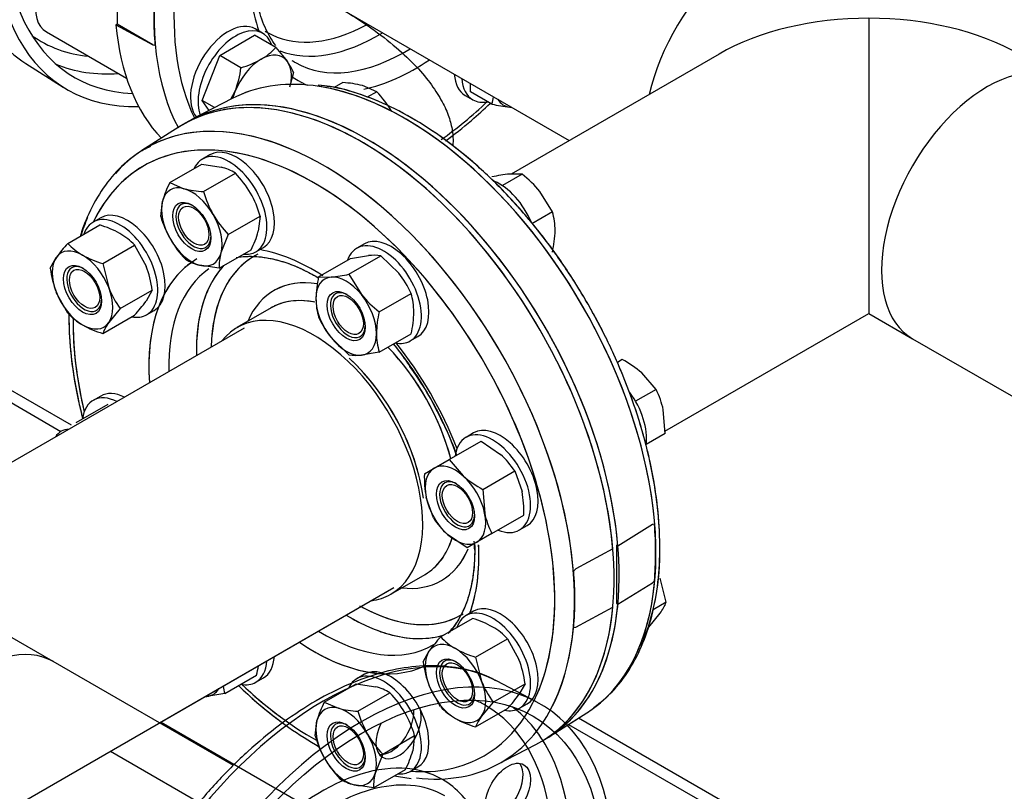
# Model space of a CAD drawing. Units: millimetres. Extents: x 154 to 6328, y 154 to 4415.
# Drawn here: x 5634 to 5931, y 2494 to 2727 of the extents above; entities that cross this region are included whole.
import ezdxf
from ezdxf.lldxf.tags import DXFTag

# ---------------------------------------------------------------- set-up
doc = ezdxf.new("R2010")
doc.units = ezdxf.units.MM
for name, color, linetype in [('11022_-_BS_4848_', 7, 'Continuous'), ('62012_DN80_PRESS', 7, 'Continuous'), ('63067_ELBOW_DN80', 7, 'Continuous'), ('63112_TEE_DN80_F', 7, 'Continuous'), ('73009_DN80_BUTTE', 7, 'Continuous'), ('Default', 7, 'Continuous'), ('M16_FULL_HEX_NUT', 7, 'Continuous'), ('M16_PLAIN_WASHER', 7, 'Continuous'), ('M16_X_110_LG_HEX', 7, 'Continuous'), ('M16_X_60_LG_HEX_', 7, 'Continuous'), ('VMV_DN80_BRANCH_', 7, 'Continuous')]:
    doc.layers.add(name, color=color, linetype=linetype)
tags = doc.linetypes.add('PHANTOM2', pattern=[31.75, 15.875, -3.175, 3.175, -3.175, 3.175, -3.175]).pattern_tags.tags
tags[14:15] = [DXFTag(74, 4), DXFTag(75, 0), DXFTag(340, '0'), DXFTag(46, 0.0), DXFTag(50, 0.0), DXFTag(44, 0.0), DXFTag(45, 0.0)]
tags[12:13] = [DXFTag(74, 4), DXFTag(75, 0), DXFTag(340, '0'), DXFTag(46, 0.0), DXFTag(50, 0.0), DXFTag(44, 0.0), DXFTag(45, 0.0)]
tags[10:11] = [DXFTag(74, 4), DXFTag(75, 0), DXFTag(340, '0'), DXFTag(46, 0.0), DXFTag(50, 0.0), DXFTag(44, 0.0), DXFTag(45, 0.0)]
tags[8:9] = [DXFTag(74, 4), DXFTag(75, 0), DXFTag(340, '0'), DXFTag(46, 0.0), DXFTag(50, 0.0), DXFTag(44, 0.0), DXFTag(45, 0.0)]
tags[6:7] = [DXFTag(74, 4), DXFTag(75, 0), DXFTag(340, '0'), DXFTag(46, 0.0), DXFTag(50, 0.0), DXFTag(44, 0.0), DXFTag(45, 0.0)]
tags[4:5] = [DXFTag(74, 4), DXFTag(75, 0), DXFTag(340, '0'), DXFTag(46, 0.0), DXFTag(50, 0.0), DXFTag(44, 0.0), DXFTag(45, 0.0)]

# ---------------------------------------------------------------- blocks, each defined once
blk = doc.blocks.new('SE3')
at = {"layer": '11022_-_BS_4848_', "color": 7, "linetype": 'Continuous'}
for p, q in [((5649.65, 2604.76), (5452.19, 2718.77)), ((5504.31, 2685.03), (5646.49, 2602.94)), ((5676.7, 2515.16), (5791.76, 2448.73)), ((5860.74, 2482.89), (5802.76, 2516.37)), ((5799.75, 2514.46), (5852.68, 2483.9)), ((5661.47, 2506.37), (5793.28, 2430.26))]:
    blk.add_line(p, q, dxfattribs=at)
at = {"layer": '62012_DN80_PRESS', "color": 7, "linetype": 'Continuous'}
for p, q in [((5663.45, 2743.09), (5663.45, 2725.93)), ((5663.45, 2725.93), (5663.07, 2725.71)), ((5663.07, 2725.71), (5674.27, 2719.68)), ((5674.27, 2719.68), (5663.45, 2725.93)), ((5674.27, 2719.68), (5674.87, 2719.58)), ((5635.89, 2714.03), (5647.13, 2706.88)), ((5635.89, 2714.03), (5647.13, 2706.88)), ((5698.14, 2703.43), (5686.34, 2697.27)), ((5698.14, 2703.43), (5686.34, 2697.27)), ((5698.14, 2703.43), (5686.34, 2697.27)), ((5698.14, 2703.43), (5686.34, 2697.27)), ((5682.15, 2694.85), (5670.92, 2687.71)), ((5682.15, 2694.85), (5670.92, 2687.71)), ((5709.94, 2640.24), (5699.61, 2634.28)), ((5709.94, 2640.24), (5699.61, 2634.28)), ((5825.05, 2574.78), (5814.61, 2568.31)), ((5825.65, 2574.88), (5825.05, 2574.78)), ((5814.61, 2568.31), (5814.23, 2568.53)), ((5814.23, 2568.53), (5814.23, 2550.95)), ((5746.08, 2553.79), (5756.41, 2559.75)), ((5746.08, 2553.79), (5756.41, 2559.75)), ((5814.61, 2550.73), (5825.05, 2557.19)), ((5825.05, 2557.19), (5825.65, 2557.79)), ((5814.23, 2550.95), (5814.61, 2550.73)), ((5794, 2510.8), (5805.23, 2517.94)), ((5794, 2510.8), (5805.23, 2517.94)), ((5799.36, 2514.21), (5805.23, 2517.94)), ((5799.36, 2514.21), (5805.23, 2517.94)), ((5778.01, 2502.22), (5789.81, 2508.38))]:
    blk.add_line(p, q, dxfattribs=at)
at = {"layer": '62012_DN80_PRESS', "color": 7, "linetype": 'PHANTOM2'}
for p, q in [((5682.15, 2694.85), (5670.92, 2687.71)), ((5709.94, 2640.24), (5699.61, 2634.28)), ((5813.08, 2567.43), (5801.88, 2561.41)), ((5746.08, 2553.79), (5756.41, 2559.75)), ((5801.88, 2561.41), (5801.28, 2560.81)), ((5801.88, 2543.82), (5813.08, 2549.85)), ((5801.28, 2543.72), (5801.88, 2543.82)), ((5789.81, 2521.41), (5778.01, 2527.57))]:
    blk.add_line(p, q, dxfattribs=at)
blk.add_arc((5719.42, 2639.79), 70.57, 156.9226, 161.715, dxfattribs=at)
at = {"layer": '62012_DN80_PRESS', "color": 7, "linetype": 'Continuous'}
for centre, radius, start, end in [((5670.61, 2562.63), 100.89, 19.1311, 36.4036), ((5670.61, 2562.63), 100.89, 19.1311, 36.4036), ((5670.61, 2562.63), 100.89, 2.4987, 4.049), ((5670.61, 2562.63), 100.89, 2.4987, 4.049), ((5756.86, 2565.85), 70.44, 337.0104, 1.652), ((5756.86, 2565.85), 70.44, 337.0104, 1.652)]:
    blk.add_arc(centre, radius, start, end, dxfattribs=at)
for centre, major_axis, start_param, end_param in [((5702.29, 2799.35), (-53.85, -93.26), 3.927407, 6.629476), ((5702.29, 2799.35), (51.69, 89.53), 0.785398, 3.439374), ((5750.37, 2771.59), (-53.56, -92.77), 3.473764, 5.94124), ((5753.31, 2769.89), (-51.41, -89.04), 2.768637, 5.916843), ((5753.31, 2769.89), (-35.23, -61.01), 5.414586, 5.833248), ((5750.26, 2771.65), (-53.56, -92.78), -0.883284, -0.687513), ((5690.76, 2806.01), (53.56, 92.77), 2.731867, 3.116897), ((5738.84, 2778.25), (53.85, 93.26), 2.456362, 2.974659), ((5740.09, 2777.53), (-31.26, -54.15), 0.70992, 0.762016), ((5740.09, 2777.53), (-31.26, -54.15), 6.260816, 6.283185), ((5740.09, 2777.53), (-31.26, -54.15), 0, 0.70992), ((5742.29, 2776.25), (-32.88, -56.94), 0.092778, 0.812178), ((5690.08, 2806.4), (49.5, 85.75), 3.081763, 3.398926), ((5750.37, 2771.59), (-33.07, -57.29), 0, 0.817876), ((5692.76, 2804.85), (51.47, 89.15), 3.210607, 3.518781), ((5750.37, 2771.59), (-33.07, -57.29), 6.25041, 6.283185), ((5753.31, 2769.89), (-35.23, -61.01), 0.471457, 0.873704), ((5738.84, 2603.26), (53.85, -93.26), 0.885566, 3.155735), ((5750.37, 2609.92), (-53.56, 92.77), 5.873459, 6.25849), ((5750.37, 2609.92), (-53.56, 92.77), 5.873107, 6.25849), ((5753.31, 2769.89), (-35.23, -61.01), 6.225847, 6.283185), ((5753.31, 2769.89), (-35.23, -61.01), 0, 0.075704), ((5737.31, 2602.39), (53.85, -93.26), 6.25849, 9.449473), ((5738.84, 2603.26), (-53.85, 93.26), 3.12745, 6.297328), ((5750.37, 2609.92), (-53.56, 92.77), 3.549563, 5.873459), ((5750.37, 2609.92), (-53.56, 92.77), 3.205851, 5.873107), ((5725.79, 2595.73), (53.56, -92.77), 0.331762, 3.123281), ((5753.31, 2769.89), (-51.41, -89.04), 0.895129, 1.091845), ((5722.85, 2594.03), (51.41, -89.04), 1.949156, 3.514548), ((5725.79, 2595.73), (53.56, -92.77), 3.123281, 3.166288), ((5722.85, 2594.03), (35.23, -61.01), 2.302311, 2.691655), ((5722.85, 2594.03), (35.23, -61.01), 3.144075, 4.015297), ((5736.06, 2601.66), (31.26, -54.15), 3.12961, 3.903608), ((5722.85, 2594.03), (51.41, -89.04), 1.13168, 1.949156), ((5725.79, 2595.73), (33.07, -57.29), 3.189567, 3.959469), ((5733.86, 2600.39), (32.88, -56.94), 3.322804, 3.95377), ((5736.06, 2601.66), (25.28, -43.78), 2.70527, 3.54646), ((5733.17, 2600), (23.23, -40.24), 2.666471, 3.096926), ((5733.17, 2600), (23.23, -40.24), 3.096926, 3.141593), ((5722.85, 2594.03), (51.41, -89.04), 3.914145, 4.231914), ((5722.85, 2594.03), (23.23, -40.24), 0, 3.373039), ((5733.17, 2600), (23.23, -40.24), 1.124765, 1.981559), ((5722.85, 2594.03), (35.23, -61.01), 1.306232, 1.837316), ((5722.85, 2594.03), (51.41, -89.04), 0, 1.13168), ((5750.26, 2609.86), (53.56, -92.78), 0.687513, 0.883284), ((5733.17, 2600), (23.23, -40.24), 0, 0.489008), ((5722.85, 2594.03), (35.23, -61.01), 0.451768, 0.843673), ((5736.06, 2601.66), (25.28, -43.78), 0, 0.414359), ((5736.06, 2601.66), (25.28, -43.78), 5.878318, 6.283185), ((5722.85, 2594.03), (23.23, -40.24), 6.051739, 6.283185), ((5738.84, 2603.26), (53.85, -93.26), -0.014143, 0.685231), ((5733.86, 2600.39), (32.88, -56.94), 5.471008, 6.151632), ((5736.06, 2601.66), (31.26, -54.15), -0.762016, -0.741619), ((5736.06, 2601.66), (31.26, -54.15), 5.541566, 6.283185), ((5736.06, 2601.66), (31.26, -54.15), 0, 0.018708), ((5725.79, 2595.73), (33.07, -57.29), 5.465309, 6.283185), ((5722.85, 2594.03), (35.23, -61.01), 5.409481, 6.236502), ((5725.79, 2595.73), (33.07, -57.29), 0, 0.024695), ((5750.37, 2609.92), (-53.56, 92.77), 3.166288, 3.549563), ((5722.85, 2594.03), (51.41, -89.04), 5.19134, 5.505929), ((5725.79, 2595.73), (53.56, -92.77), 0, 0.331762), ((5750.37, 2609.92), (-53.56, 92.77), 3.166288, 3.205851), ((5722.85, 2594.03), (51.41, -89.04), 5.91023, 6.283185), ((5725.79, 2595.73), (53.56, -92.77), 5.876331, 6.283185)]:
    blk.add_ellipse(centre, major_axis=major_axis, ratio=0.57735, start_param=start_param, end_param=end_param, dxfattribs=at)
at = {"layer": '62012_DN80_PRESS', "color": 7, "linetype": 'PHANTOM2'}
for centre, major_axis, start_param, end_param in [((5737.31, 2602.39), (-53.85, 93.26), 4.027158, 6.307881), ((5722.85, 2594.03), (51.41, -89.04), 0.368581, 3.514548), ((5725.79, 2595.73), (53.56, -92.77), 2.806101, 3.334835), ((5725.79, 2595.73), (53.56, -92.77), 0.341945, 2.806101), ((5722.85, 2594.03), (35.23, -61.01), 2.302027, 2.691655), ((5722.85, 2594.03), (35.23, -61.01), 3.174269, 4.015297), ((5736.06, 2601.66), (31.26, -54.15), 3.106696, 3.903608), ((5725.79, 2595.73), (33.07, -57.29), 3.189567, 3.959469), ((5733.86, 2600.39), (32.88, -56.94), 3.322804, 3.656961), ((5736.06, 2601.66), (25.28, -43.78), 2.705928, 3.54646), ((5733.17, 2600), (23.23, -40.24), 2.680242, 3.141593), ((5733.86, 2600.39), (32.88, -56.94), 3.656961, 3.95377), ((5722.85, 2594.03), (23.23, -40.24), 0, 3.373039), ((5722.85, 2594.03), (51.41, -89.04), 3.926991, 4.231914), ((5733.17, 2600), (23.23, -40.24), 1.122303, 1.981559), ((5722.85, 2594.03), (35.23, -61.01), 1.306232, 1.837316), ((5733.17, 2600), (23.23, -40.24), 0, 0.487593), ((5722.85, 2594.03), (35.23, -61.01), 0.449938, 0.841922), ((5736.06, 2601.66), (25.28, -43.78), 0, 0.414643), ((5725.89, 2595.79), (53.56, -92.78), 0.687513, 0.883284), ((5736.06, 2601.66), (25.28, -43.78), 5.878318, 6.283185), ((5722.85, 2594.03), (23.23, -40.24), 6.051739, 6.283185), ((5736.06, 2601.66), (31.26, -54.15), 5.510629, 6.283185), ((5733.86, 2600.39), (32.88, -56.94), 5.471008, 5.773029), ((5736.06, 2601.66), (31.26, -54.15), 0, 0.004477), ((5737.31, 2602.39), (-53.85, 93.26), 3.295932, 3.826823), ((5725.79, 2595.73), (33.07, -57.29), 5.465309, 6.283185), ((5733.86, 2600.39), (32.88, -56.94), 5.773029, 6.151632), ((5725.79, 2434.06), (53.56, 92.77), 0.024695, 2.742579), ((5737.31, 2427.4), (53.85, 93.26), 2.456362, 8.539212), ((5722.85, 2594.03), (35.23, -61.01), 5.409481, 5.939297), ((5725.79, 2595.73), (33.07, -57.29), 0, 0.024695), ((5722.85, 2594.03), (51.41, -89.04), -1.091845, -0.89453), ((5725.1, 2434.45), (49.5, 85.75), 0, 0.059829), ((5746.16, 2514.21), (4.85, 8.39), 3.376808, 5.593398), ((5748.42, 2512.9), (-4.85, -8.39), 0, 2.727827), ((5725.1, 2434.45), (49.5, 85.75), 5.039001, 6.283185), ((5727.79, 2432.9), (51.47, 89.15), 5.910718, 6.214171), ((5748.42, 2512.9), (-4.85, -8.39), 4.807052, 6.283185), ((5725.1, 2434.45), (36.57, 63.34), 0, 3.531581), ((5727.79, 2432.9), (51.47, 89.15), 3.517533, 5.910718), ((5727.75, 2432.93), (34.61, 59.94), 0, 3.175502), ((5779.13, 2495.17), (4.85, 8.39), 3.376808, 6.04797), ((5725.1, 2434.45), (36.57, 63.34), 5.924932, 6.283185), ((5735.18, 2428.64), (34.36, 59.51), 0, 3.175502)]:
    blk.add_ellipse(centre, major_axis=major_axis, ratio=0.57735, start_param=start_param, end_param=end_param, dxfattribs=at)
for centre, major_axis in [((5737.31, 2427.4), (51.69, 89.53)), ((5781.39, 2493.87), (-4.85, -8.39))]:
    blk.add_ellipse(centre, major_axis=major_axis, ratio=0.57735, dxfattribs=at)
at = {"layer": '62012_DN80_PRESS', "color": 7, "linetype": 'Continuous'}
for points, knots in [([(5711.33, 2719.48), (5710.73, 2720.26), (5708.99, 2722.87), (5706.7, 2727.92), (5705.03, 2735.32), (5704.66, 2741.84), (5704.81, 2745.8), (5704.87, 2746.83)], [0.1355901, 0.1355901, 0.1355901, 0.1355901, 0.1915881, 0.307702, 0.4206652, 0.5323722, 0.571157, 0.571157, 0.571157, 0.571157]), ([(5711.33, 2719.48), (5710.73, 2720.26), (5708.99, 2722.87), (5706.7, 2727.92), (5705.03, 2735.32), (5704.66, 2741.81), (5704.81, 2745.74), (5704.86, 2746.74)], [0.1355901, 0.1355901, 0.1355901, 0.1355901, 0.1915881, 0.307702, 0.4206652, 0.5323722, 0.5700513, 0.5700513, 0.5700513, 0.5700513]), ([(5807.37, 2519.52), (5809.45, 2521.15), (5813.2, 2524.17), (5818.3, 2530.92), (5822.4, 2538.97), (5825.35, 2548.26), (5827.05, 2558.58), (5827.47, 2569.76), (5826.6, 2581.61), (5824.47, 2593.93), (5821.12, 2606.49), (5816.61, 2619.1), (5811.02, 2631.56), (5804.45, 2643.66), (5796.99, 2655.22), (5788.77, 2666.03), (5779.92, 2675.93), (5770.57, 2684.76), (5760.88, 2692.35), (5750.96, 2698.62), (5741.07, 2703.35), (5731.86, 2706.44), (5726.71, 2707.14), (5724.14, 2707.47)], [0, 0, 0, 0, 0.040829, 0.087824, 0.135265, 0.183287, 0.23178, 0.280536, 0.329386, 0.378215, 0.426998, 0.475734, 0.524435, 0.573118, 0.621802, 0.6705, 0.719233, 0.768018, 0.816875, 0.865816, 0.914837, 0.96389, 1, 1, 1, 1]), ([(5807.37, 2519.52), (5809.45, 2521.15), (5813.2, 2524.17), (5818.3, 2530.92), (5822.4, 2538.97), (5825.35, 2548.26), (5827.05, 2558.58), (5827.47, 2569.76), (5826.6, 2581.61), (5824.47, 2593.93), (5821.12, 2606.49), (5816.61, 2619.1), (5811.02, 2631.56), (5804.45, 2643.66), (5796.99, 2655.22), (5788.77, 2666.03), (5779.92, 2675.93), (5770.57, 2684.76), (5760.88, 2692.35), (5750.96, 2698.62), (5741.07, 2703.35), (5731.86, 2706.44), (5726.71, 2707.14), (5724.14, 2707.47)], [0, 0, 0, 0, 0.040829, 0.087824, 0.135265, 0.183287, 0.23178, 0.280536, 0.329386, 0.378215, 0.426998, 0.475734, 0.524435, 0.573118, 0.621802, 0.6705, 0.719233, 0.768018, 0.816875, 0.865816, 0.914837, 0.96389, 1, 1, 1, 1]), ([(5827.27, 2567.88), (5827.24, 2570.11), (5827.13, 2575.6), (5825.98, 2586.01), (5823.42, 2598.36), (5819.65, 2610.98), (5814.75, 2623.56), (5808.79, 2635.91), (5801.89, 2647.84), (5794.15, 2659.15), (5785.69, 2669.66), (5776.65, 2679.2), (5767.16, 2687.61), (5757.38, 2694.73), (5747.42, 2700.5), (5737.57, 2704.64), (5729.55, 2706.99), (5725.49, 2707.33), (5724.18, 2707.43)], [0, 0, 0, 0, 0.035436, 0.102553, 0.169631, 0.236642, 0.303594, 0.370506, 0.437401, 0.504306, 0.57124, 0.638229, 0.7053, 0.772477, 0.839771, 0.907164, 0.974543, 1, 1, 1, 1]), ([(5827.27, 2567.88), (5827.24, 2570.11), (5827.13, 2575.6), (5825.98, 2586.01), (5823.42, 2598.36), (5819.65, 2610.98), (5814.75, 2623.56), (5808.79, 2635.91), (5801.89, 2647.84), (5794.15, 2659.15), (5785.69, 2669.66), (5776.65, 2679.2), (5767.16, 2687.61), (5757.38, 2694.73), (5747.42, 2700.5), (5737.57, 2704.64), (5729.55, 2706.99), (5725.49, 2707.33), (5724.18, 2707.43)], [0, 0, 0, 0, 0.035436, 0.102553, 0.169631, 0.236642, 0.303594, 0.370506, 0.437401, 0.504306, 0.57124, 0.638229, 0.7053, 0.772477, 0.839771, 0.907164, 0.974543, 1, 1, 1, 1]), ([(5762.56, 2690.62), (5765.19, 2692.55), (5769.73, 2696.16), (5774.16, 2700.19), (5776.01, 2701.96)], [0.26323371, 0.26323371, 0.26323371, 0.26323371, 0.31762334, 0.35775283, 0.35775283, 0.35775283, 0.35775283]), ([(5673.5, 2688.96), (5672.04, 2688.24), (5668.51, 2686.44), (5663.11, 2681.55), (5657.87, 2674.79), (5654.45, 2668.06), (5652.85, 2663.62), (5652.36, 2662.11)], [0, 0, 0, 0, 0.0244869, 0.0699415, 0.1154578, 0.1614063, 0.1842177, 0.1842177, 0.1842177, 0.1842177]), ([(5673.5, 2688.96), (5672.04, 2688.24), (5668.51, 2686.44), (5663.11, 2681.55), (5657.87, 2674.79), (5654.45, 2668.06), (5652.85, 2663.62), (5652.36, 2662.11)], [0, 0, 0, 0, 0.0244869, 0.0699415, 0.1154578, 0.1614063, 0.1842177, 0.1842177, 0.1842177, 0.1842177]), ([(5699.95, 2655.53), (5701.93, 2655.81), (5706.08, 2655.94), (5713.04, 2654.55), (5719.19, 2652.09), (5722.93, 2650.06), (5724.19, 2649.32)], [0.1821217, 0.1821217, 0.1821217, 0.1821217, 0.2938213, 0.4057946, 0.5155943, 0.5708686, 0.5708686, 0.5708686, 0.5708686]), ([(5699.95, 2655.53), (5701.93, 2655.81), (5706.08, 2655.94), (5713.04, 2654.55), (5719.19, 2652.09), (5722.93, 2650.06), (5724.19, 2649.32)], [0.1821217, 0.1821217, 0.1821217, 0.1821217, 0.2938213, 0.4057946, 0.5155943, 0.5708686, 0.5708686, 0.5708686, 0.5708686]), ([(5648.88, 2638.21), (5648.88, 2637.41), (5648.91, 2632.78), (5649.55, 2624.04), (5651.25, 2614.23), (5652.63, 2608.45), (5653.04, 2606.83)], [0.2921232, 0.2921232, 0.2921232, 0.2921232, 0.3021078, 0.3494211, 0.3967144, 0.4150763, 0.4150763, 0.4150763, 0.4150763]), ([(5648.88, 2638.21), (5648.88, 2637.41), (5648.91, 2632.78), (5649.55, 2624.04), (5651.25, 2614.23), (5652.63, 2608.45), (5653.04, 2606.83)], [0.2921232, 0.2921232, 0.2921232, 0.2921232, 0.3021078, 0.3494211, 0.3967144, 0.4150763, 0.4150763, 0.4150763, 0.4150763]), ([(5746.8, 2629.37), (5747.62, 2628.37), (5749.35, 2626.16), (5750.86, 2623.92), (5751.81, 2622.5)], [0.91190769, 0.91190769, 0.91190769, 0.91190769, 0.95253002, 1, 1, 1, 1]), ([(5746.8, 2629.37), (5747.62, 2628.37), (5749.35, 2626.16), (5750.86, 2623.92), (5751.81, 2622.5)], [0.91190769, 0.91190769, 0.91190769, 0.91190769, 0.95253002, 1, 1, 1, 1]), ([(5771.4, 2567.03), (5771.37, 2565.41), (5771.27, 2561.44), (5770.24, 2554.86), (5768, 2548.46), (5765.44, 2544.22), (5763.75, 2542.43), (5763.27, 2541.97)], [0, 0, 0, 0, 0.1182965, 0.3441691, 0.5700328, 0.7973037, 0.8817895, 0.8817895, 0.8817895, 0.8817895]), ([(5771.4, 2567.03), (5771.37, 2565.41), (5771.27, 2561.44), (5770.24, 2554.86), (5768, 2548.46), (5765.44, 2544.22), (5763.75, 2542.43), (5763.27, 2541.97)], [0, 0, 0, 0, 0.1182965, 0.3441691, 0.5700328, 0.7973037, 0.8817895, 0.8817895, 0.8817895, 0.8817895]), ([(5700.14, 2526.1), (5701.95, 2524.37), (5706.35, 2520.36), (5710.87, 2516.76), (5713.53, 2514.8)], [0.74667784, 0.74667784, 0.74667784, 0.74667784, 0.77425548, 0.81300646, 0.81300646, 0.81300646, 0.81300646]), ([(5700.14, 2526.1), (5701.95, 2524.37), (5706.92, 2519.84), (5715.03, 2513.48), (5721.39, 2509.43), (5724.45, 2507.7)], [0.7466778, 0.7466778, 0.7466778, 0.7466778, 0.7742555, 0.8215756, 0.865505, 0.865505, 0.865505, 0.865505])]:
    blk.add_open_spline(points, degree=3, knots=knots, dxfattribs=at)
for points in [[(5762.61, 2690.65), (5763.32, 2691.18), (5764.04, 2691.71), (5764.74, 2692.26)], [(5747.23, 2498.87), (5748.82, 2498.58), (5750.43, 2498.37), (5752.23, 2498.15)]]:
    blk.add_open_spline(points, degree=3, dxfattribs=at)
at = {"layer": '62012_DN80_PRESS', "color": 7, "linetype": 'PHANTOM2'}
for points, knots in [([(5699.4, 2655.46), (5700.35, 2655.62), (5703.42, 2655.94), (5708.88, 2655.56), (5716.07, 2653.51), (5721.27, 2651.02), (5723.98, 2649.44), (5724.21, 2649.31)], [0.131653, 0.131653, 0.131653, 0.131653, 0.1777788, 0.2744902, 0.3683751, 0.4610482, 0.4696558, 0.4696558, 0.4696558, 0.4696558]), ([(5648.88, 2637.77), (5648.91, 2635.54), (5649.02, 2630.05), (5650.17, 2619.64), (5651.91, 2611.24), (5653.02, 2606.91), (5653.06, 2606.75)], [0, 0, 0, 0, 0.0300027, 0.0868278, 0.1436208, 0.1458512, 0.1458512, 0.1458512, 0.1458512]), ([(5746.79, 2629.33), (5748.52, 2627.23), (5752.32, 2622.2), (5757.5, 2614.14), (5760.19, 2608.7), (5761.6, 2605.81)], [0.7590728, 0.7590728, 0.7590728, 0.7590728, 0.8313603, 0.9243, 1, 1, 1, 1]), ([(5761.6, 2605.81), (5761.94, 2605.16), (5763.56, 2602.04), (5764.93, 2598.55), (5765.93, 2595.71)], [0, 0, 0, 0, 0.0220586, 0.1228513, 0.1228513, 0.1228513, 0.1228513]), ([(5771.37, 2568.9), (5771.4, 2567.96), (5771.43, 2564.18), (5770.88, 2557.96), (5769.06, 2550.95), (5766.46, 2545.78), (5764.39, 2542.93), (5763.42, 2541.94)], [0.4568969, 0.4568969, 0.4568969, 0.4568969, 0.4948257, 0.6121111, 0.7292259, 0.8466332, 0.9349274, 0.9349274, 0.9349274, 0.9349274]), ([(5777.64, 2527.63), (5777.26, 2527.87), (5774.74, 2529.45), (5768.77, 2531.2), (5760.38, 2532.41), (5751.3, 2531.93), (5741.85, 2529.87), (5732.1, 2526.22), (5722.24, 2521.05), (5712.45, 2514.43), (5702.88, 2506.5), (5693.69, 2497.39), (5685.03, 2487.25), (5677.04, 2476.26), (5669.84, 2464.58), (5663.54, 2452.41), (5658.25, 2439.94), (5654.05, 2427.38), (5651.02, 2414.91), (5649.22, 2402.74), (5648.67, 2391.02), (5649.41, 2380.07), (5651.38, 2370), (5653.46, 2364.74), (5654.65, 2361.83)], [0, 0, 0, 0, 0.006816, 0.052789, 0.098826, 0.145296, 0.192335, 0.239835, 0.287594, 0.335448, 0.383282, 0.431072, 0.478816, 0.526525, 0.574215, 0.621905, 0.66961, 0.717346, 0.765133, 0.812989, 0.860926, 0.908942, 0.956996, 1, 1, 1, 1]), ([(5700.08, 2526.15), (5703.01, 2523.35), (5707.48, 2519.4), (5712.05, 2515.89), (5713.57, 2514.77)], [0.54349246, 0.54349246, 0.54349246, 0.54349246, 0.59715354, 0.62375335, 0.62375335, 0.62375335, 0.62375335])]:
    blk.add_open_spline(points, degree=3, knots=knots, dxfattribs=at)
at = {"layer": '63067_ELBOW_DN80', "color": 7, "linetype": 'PHANTOM2'}
blk.add_open_spline([(5730.69, 2730.72), (5732.55, 2729.62), (5737.1, 2726.9), (5744.32, 2721.8), (5751.13, 2715.93), (5756.47, 2710.19), (5760.35, 2704.82), (5762.93, 2699.94), (5764.41, 2695.54), (5764.88, 2692.15), (5764.86, 2690.03), (5764.79, 2689.21)], degree=3, knots=[0, 0, 0, 0, 0.0322777, 0.0935576, 0.1545602, 0.2156108, 0.2772641, 0.3406607, 0.4078808, 0.4830536, 0.5291302, 0.5291302, 0.5291302, 0.5291302], dxfattribs=at)
at = {"layer": '63112_TEE_DN80_F', "color": 7, "linetype": 'Continuous'}
for p, q in [((5890.38, 2727.69), (5890.38, 2638.53)), ((5845.14, 2716.87), (5782.38, 2680.63)), ((5845.14, 2716.87), (5782.38, 2680.63)), ((5828.81, 2602.98), (5890.38, 2638.53)), ((5828.81, 2602.98), (5890.38, 2638.53)), ((5828.81, 2602.98), (5890.38, 2638.53)), ((5828.81, 2602.98), (5890.38, 2638.53)), ((5890.38, 2638.53), (5903.55, 2630.92)), ((5890.38, 2638.53), (5903.55, 2630.92)), ((5701.75, 2634.08), (5585.78, 2567.12)), ((5701.75, 2634.08), (5585.78, 2567.12)), ((5524.21, 2427.12), (5746.98, 2555.74)), ((5676.24, 2514.89), (5746.98, 2555.74))]:
    blk.add_line(p, q, dxfattribs=at)
at = {"layer": '63112_TEE_DN80_F', "color": 7, "linetype": 'PHANTOM2'}
for p, q in [((5701.75, 2634.08), (5585.78, 2567.12)), ((5676.24, 2514.89), (5746.98, 2555.74)), ((5644.18, 2533.4), (5631.01, 2541.01))]:
    blk.add_line(p, q, dxfattribs=at)
at = {"layer": '63112_TEE_DN80_F', "color": 7, "linetype": 'Continuous'}
for centre, major_axis, start_param, end_param in [((5854.59, 2711.42), (-22.62, -39.17), 3.141593, 5.198158), ((5890.38, 2690.76), (63.97, 0), 1.570796, 2.356194), ((5890.38, 2690.76), (-63.97, 0), 3.926991, 4.712389), ((5926.17, 2670.09), (22.62, 39.17), 0, 3.141593), ((5724.37, 2594.91), (-22.62, 39.17), 4.092196, 5.20413)]:
    blk.add_ellipse(centre, major_axis=major_axis, ratio=0.57735, start_param=start_param, end_param=end_param, dxfattribs=at)
at = {"layer": '63112_TEE_DN80_F', "color": 7, "linetype": 'PHANTOM2'}
for centre, major_axis, start_param, end_param in [((5724.37, 2594.91), (22.62, -39.17), 1.122303, 2.066895), ((5621.57, 2494.23), (22.62, 39.17), 0, 3.141593)]:
    blk.add_ellipse(centre, major_axis=major_axis, ratio=0.57735, start_param=start_param, end_param=end_param, dxfattribs=at)
at = {"layer": '73009_DN80_BUTTE', "color": 7, "linetype": 'Continuous'}
blk.add_line((5642.11, 2723.53), (5666.32, 2709.55), dxfattribs=at)
blk.add_ellipse((5650.19, 2737.52), major_axis=(8.08, 13.99), ratio=0.57735, start_param=1.084209, end_param=3.141593, dxfattribs=at)
at = {"layer": 'M16_FULL_HEX_NUT', "color": 7, "linetype": 'Continuous'}
for p, q in [((5679.33, 2678.05), (5688.97, 2683.61)), ((5688.97, 2683.61), (5694.88, 2682.72)), ((5689.52, 2675.32), (5699.16, 2680.88)), ((5679.33, 2678.05), (5683.61, 2676.21)), ((5676.6, 2667.86), (5677.15, 2672.48)), ((5696.99, 2662.4), (5706.62, 2667.96)), ((5706.62, 2667.96), (5706.07, 2663.34)), ((5648.55, 2659.69), (5658.19, 2665.25)), ((5696.99, 2662.4), (5694.8, 2656.83)), ((5659.1, 2653.6), (5668.74, 2659.16)), ((5668.74, 2659.16), (5672.19, 2652.83)), ((5694.26, 2652.2), (5703.89, 2657.77)), ((5643.27, 2652.18), (5645.09, 2655.47)), ((5724.28, 2649.58), (5733.92, 2655.14)), ((5733.42, 2650.39), (5743.06, 2655.96)), ((5733.92, 2655.14), (5739.31, 2656.02)), ((5743.06, 2655.96), (5748.44, 2650.74)), ((5659.1, 2653.6), (5660.92, 2646.33)), ((5694.26, 2652.2), (5688.34, 2653.1)), ((5724.28, 2649.58), (5728.03, 2649.51)), ((5733.42, 2650.39), (5737.17, 2644.24)), ((5664.38, 2640), (5674.01, 2645.56)), ((5674.01, 2645.56), (5672.19, 2642.28)), ((5648.55, 2638.59), (5645.09, 2644.91)), ((5742.56, 2639.02), (5752.2, 2644.59)), ((5664.38, 2640), (5660.92, 2635.78)), ((5659.1, 2632.49), (5668.74, 2638.06)), ((5733.42, 2626.02), (5728.03, 2631.24)), ((5742.56, 2626.84), (5752.2, 2632.4)), ((5742.56, 2626.84), (5737.17, 2625.96)), ((5651.09, 2605.6), (5660.73, 2611.16)), ((5763.66, 2594.45), (5773.3, 2600.01)), ((5773.3, 2600.01), (5779.21, 2595.96)), ((5759.11, 2591.82), (5763.66, 2594.45)), ((5763.66, 2594.45), (5767.94, 2589.46)), ((5756.2, 2590.14), (5759.11, 2591.82)), ((5773.85, 2585.41), (5783.49, 2590.97)), ((5783.49, 2590.97), (5785.67, 2584.77)), ((5758.93, 2576.79), (5756.75, 2583)), ((5773.85, 2585.41), (5774.4, 2578.27)), ((5776.58, 2572.06), (5786.22, 2577.63)), ((5769.12, 2567.76), (5763.21, 2571.8)), ((5776.58, 2572.06), (5772.04, 2569.44)), ((5772.04, 2569.44), (5769.12, 2567.76)), ((5761.11, 2540.86), (5770.75, 2546.43)), ((5771.67, 2534.77), (5781.3, 2540.33)), ((5781.3, 2540.33), (5784.76, 2534.01)), ((5755.84, 2533.36), (5757.66, 2536.64)), ((5771.67, 2534.77), (5773.49, 2527.5)), ((5695.93, 2523.78), (5705.57, 2529.34)), ((5725.96, 2521.15), (5735.6, 2526.72)), ((5735.6, 2526.72), (5741.51, 2525.82)), ((5776.94, 2521.17), (5786.58, 2526.74)), ((5786.58, 2526.74), (5784.76, 2523.45)), ((5695.93, 2523.78), (5690.55, 2522.9)), ((5736.15, 2518.42), (5745.79, 2523.98)), ((5761.11, 2519.76), (5757.66, 2526.09)), ((5725.96, 2521.15), (5730.24, 2519.31)), ((5776.94, 2521.17), (5773.49, 2516.95)), ((5771.67, 2513.67), (5781.3, 2519.23)), ((5723.23, 2510.96), (5723.78, 2515.58)), ((5743.61, 2505.5), (5753.25, 2511.06)), ((5753.25, 2511.06), (5752.7, 2506.44)), ((5743.61, 2505.5), (5741.43, 2499.93)), ((5740.88, 2495.31), (5750.52, 2500.87)), ((5740.88, 2495.31), (5734.97, 2496.2))]:
    blk.add_line(p, q, dxfattribs=at)
for centre, radius, start, end in [((5691.03, 2667.83), 15.38, 58.0637, 75.4834), ((5675.99, 2658.58), 32.16, 30.4849, 43.9132), ((5707.25, 2663.9), 31.29, 153.119, 164.0834), ((5691.23, 2706.57), 31.29, 255.9166, 266.881), ((5720.43, 2684.23), 32.16, 196.0868, 209.5151), ((5676.09, 2659.2), 31.77, 16.0036, 29.5984), ((5707.5, 2676.77), 32.16, 196.0868, 209.5151), ((5719.84, 2684.46), 31.77, 210.4016, 223.9964), ((5649.28, 2635.68), 30.89, 60.9424, 73.2349), ((5675.98, 2671.92), 31.29, 333.119, 344.0834), ((5654.51, 2645.7), 19.59, 43.4027, 60.0734), ((5706.92, 2677), 31.77, 210.4016, 223.9964), ((5681.98, 2628.83), 45.5, 137.2891, 144.1638), ((5662.79, 2673.16), 19.6, 223.4086, 240.0675), ((5667.74, 2682.53), 30.19, 240.8005, 253.3768), ((5692.2, 2667.99), 15.38, 238.0637, 255.4834), ((5709.62, 2652.72), 15.38, 164.5166, 181.9363), ((5740.92, 2640.48), 15.62, 82.1357, 95.9368), ((5675.45, 2656.38), 32.45, 187.4358, 200.6995), ((5641.84, 2641.37), 32.45, 7.4358, 20.6995), ((5754.35, 2642.5), 30.89, 166.7651, 179.0576), ((5723.41, 2694.78), 45.5, 275.8362, 282.7109), ((5725.7, 2632.66), 29.06, 24.2449, 38.497), ((5687.96, 2656.98), 29.06, 201.503, 215.7551), ((5743.06, 2642.99), 19.59, 179.9266, 196.5973), ((5762.28, 2664.79), 32.45, 219.3005, 232.5642), ((5733.41, 2638.99), 19.6, 359.9325, 16.5914), ((5635.3, 2668.92), 45.5, 317.2891, 324.1638), ((5662.79, 2652.06), 19.6, 223.4086, 240.0675), ((5750.78, 2649.32), 29.06, 204.2449, 218.497), ((5772.62, 2631.95), 30.89, 166.7651, 179.0576), ((5722.82, 2639.39), 30.19, 346.6232, 359.1995), ((5667.74, 2661.42), 30.19, 240.8005, 253.3768), ((5673.57, 2626.61), 15.62, 144.0632, 157.8643), ((5761.33, 2632.44), 19.59, 179.9266, 196.5973), ((5735.56, 2641.5), 15.62, 262.1357, 275.9368), ((5762.79, 2577.55), 24.67, 32.9624, 48.2747), ((5787.68, 2588.97), 31.5, 177.8669, 190.9269), ((5788.58, 2613.26), 31.5, 229.0731, 242.1331), ((5754.74, 2578.8), 31.5, 357.8669, 10.9269), ((5798.56, 2583.28), 24.67, 191.7253, 207.0376), ((5779.63, 2590.22), 24.67, 212.9624, 228.2747), ((5762.11, 2517.5), 30.19, 60.8005, 73.3768), ((5767.06, 2526.86), 19.6, 43.4086, 60.0675), ((5794.55, 2510), 45.5, 137.2891, 144.1638), ((5775.35, 2554.32), 19.59, 223.4027, 240.0734), ((5780.57, 2564.34), 30.89, 240.9424, 253.2349), ((5788.01, 2537.55), 32.45, 187.4358, 200.6995), ((5754.4, 2522.54), 32.45, 7.4358, 20.6995), ((5675.5, 2536.42), 30.89, 346.7651, 351.9886), ((5800.52, 2538.15), 29.06, 201.503, 215.7551), ((5714.72, 2529.38), 19.6, 190.0593, 196.5914), ((5737.65, 2510.93), 15.38, 58.0637, 75.4834), ((5722.93, 2501.92), 31.77, 30.4016, 43.9964), ((5753.87, 2507), 31.29, 153.119, 164.0834), ((5747.87, 2550.09), 45.5, 317.2891, 324.1638), ((5737.85, 2549.67), 31.29, 255.9166, 266.881), ((5766.69, 2527.18), 31.77, 196.0036, 209.5984), ((5722.35, 2502.15), 32.16, 16.0868, 29.5151), ((5775.35, 2533.22), 19.59, 223.4027, 240.0734), ((5780.57, 2543.24), 30.89, 240.9424, 253.2349), ((5786.13, 2507.78), 15.62, 144.0632, 157.8643), ((5753.77, 2519.72), 31.77, 196.0036, 209.5984), ((5766.78, 2527.8), 32.16, 210.4849, 223.9132), ((5722.61, 2515.02), 31.29, 333.119, 344.0834), ((5753.86, 2520.34), 32.16, 210.4849, 223.9132), ((5756.25, 2495.82), 15.38, 164.5166, 181.9363), ((5738.82, 2511.09), 15.38, 238.0637, 255.4834)]:
    blk.add_arc(centre, radius, start, end, dxfattribs=at)
for centre, major_axis, start_param, end_param in [((5685.98, 2664.66), (6.46, -11.19), 2.617994, 3.665191), ((5685.98, 2664.66), (-6.46, 11.19), 4.712389, 5.759587), ((5685.98, 2664.66), (-6.46, 11.19), 0.523599, 1.570796), ((5686.47, 2664.94), (-3.72, 6.45), 0, 3.881054), ((5686.47, 2664.94), (-3.72, 6.45), 5.543723, 6.283185), ((5685.98, 2664.66), (6.46, -11.19), 0.523599, 1.570796), ((5685.98, 2664.66), (6.46, -11.19), 4.712389, 5.759587), ((5653.01, 2645.62), (6.46, -11.19), 2.356194, 3.403392), ((5653.01, 2645.62), (-6.46, 11.19), 0.261799, 1.308997), ((5653.01, 2645.62), (6.46, -11.19), 1.308997, 2.356194), ((5685.98, 2664.66), (-6.46, 11.19), 2.617994, 3.665191), ((5653.5, 2645.91), (-3.72, 6.45), 0, 3.881084), ((5653.5, 2645.91), (-3.72, 6.45), 5.543692, 6.283185), ((5732.6, 2637.74), (6.46, -11.19), 2.879793, 3.926991), ((5732.6, 2637.74), (-6.46, 11.19), 4.974188, 6.021386), ((5653.01, 2645.62), (6.46, -11.19), 0.261799, 1.308997), ((5653.01, 2645.62), (-6.46, 11.19), 1.308997, 2.356194), ((5732.6, 2637.74), (-6.46, 11.19), 0.785398, 1.832596), ((5733.1, 2638.02), (-3.72, 6.45), 0, 3.881065), ((5733.1, 2638.02), (-3.72, 6.45), 5.543712, 6.283185), ((5732.6, 2637.74), (6.46, -11.19), 0.785398, 1.832596), ((5653.01, 2645.62), (-6.46, 11.19), 2.356194, 3.403392), ((5732.6, 2637.74), (6.46, -11.19), 4.974188, 6.021386), ((5732.6, 2637.74), (-6.46, 11.19), 2.879793, 3.926991), ((5653.01, 2591.78), (-6.46, 11.19), 0, 0.321454), ((5653.01, 2591.78), (6.46, -11.19), 2.820139, 3.141593), ((5765.57, 2580.63), (6.46, -11.19), 2.094395, 3.141593), ((5765.57, 2580.63), (-6.46, 11.19), 0, 1.047198), ((5765.57, 2580.63), (6.46, -11.19), 1.047198, 2.094395), ((5766.07, 2580.92), (-3.72, 6.45), 0, 3.881078), ((5766.07, 2580.92), (-3.72, 6.45), 5.543699, 6.283185), ((5765.57, 2580.63), (-6.46, 11.19), 1.047198, 2.094395), ((5765.57, 2580.63), (6.46, -11.19), 0, 1.047198), ((5765.57, 2580.63), (-6.46, 11.19), 2.094395, 3.141593), ((5765.57, 2526.79), (6.46, -11.19), 2.356194, 3.403392), ((5765.57, 2526.79), (-6.46, 11.19), 0.261799, 1.308997), ((5765.57, 2526.79), (6.46, -11.19), 1.308997, 2.356194), ((5766.07, 2527.08), (-3.72, 6.45), 0, 3.881075), ((5766.07, 2527.08), (-3.72, 6.45), 5.543702, 6.283185), ((5765.57, 2526.79), (6.46, -11.19), 0.261799, 1.308997), ((5685.98, 2534.68), (-6.46, 11.19), 2.879793, 3.463046), ((5765.57, 2526.79), (-6.46, 11.19), 1.308997, 2.356194), ((5685.98, 2534.68), (6.46, -11.19), -0.321454, -0.261799), ((5732.6, 2507.76), (6.46, -11.19), 2.617994, 3.665191), ((5732.6, 2507.76), (-6.46, 11.19), 4.712389, 5.759587), ((5732.6, 2507.76), (-6.46, 11.19), 0.523599, 1.570796), ((5733.1, 2508.04), (-3.72, 6.45), 5.543736, 6.283185), ((5765.57, 2526.79), (-6.46, 11.19), 2.356194, 3.403392), ((5733.1, 2508.04), (-3.72, 6.45), 0, 3.881042), ((5732.6, 2507.76), (6.46, -11.19), 0.523599, 1.570796), ((5732.6, 2507.76), (6.46, -11.19), 4.712389, 5.759587), ((5732.6, 2507.76), (-6.46, 11.19), 2.617994, 3.665191)]:
    blk.add_ellipse(centre, major_axis=major_axis, ratio=0.57735, start_param=start_param, end_param=end_param, dxfattribs=at)
for centre in [(5685.98, 2664.66), (5653.01, 2645.62), (5732.6, 2637.74), (5765.57, 2580.63), (5765.57, 2526.79), (5732.6, 2507.76)]:
    blk.add_ellipse(centre, major_axis=(4.07, -7.06), ratio=0.57735, dxfattribs=at)
at = {"layer": 'M16_PLAIN_WASHER', "color": 7, "linetype": 'Continuous'}
for p, q in [((5707.38, 2723.15), (5705.1, 2724.47)), ((5768.54, 2704.37), (5770.83, 2703.05)), ((5691.46, 2686.47), (5689.17, 2685.15)), ((5658.49, 2667.44), (5656.2, 2666.12)), ((5705.32, 2657.17), (5707.61, 2658.49)), ((5738.08, 2659.55), (5735.8, 2658.23)), ((5672.36, 2638.14), (5674.64, 2639.46)), ((5751.95, 2630.25), (5754.24, 2631.57)), ((5658.49, 2613.6), (5656.2, 2612.28)), ((5771.05, 2602.45), (5768.77, 2601.13)), ((5784.92, 2573.15), (5787.21, 2574.47)), ((5771.05, 2548.61), (5768.77, 2547.29)), ((5738.08, 2529.57), (5735.8, 2528.25)), ((5705.32, 2527.19), (5707.61, 2528.51)), ((5784.92, 2519.31), (5787.21, 2520.63)), ((5751.95, 2500.27), (5754.24, 2501.59))]:
    blk.add_line(p, q, dxfattribs=at)
for centre, major_axis, start_param, end_param in [((5697.02, 2710.48), (-8.08, -13.99), 3.141593, 6.066179), ((5699.31, 2709.16), (-8.08, -13.99), 2.673176, 5.848182), ((5776.62, 2718.36), (-8.08, -13.99), 5.574198, 6.283185), ((5778.9, 2717.04), (-8.08, -13.99), 5.574198, 6.283185), ((5778.9, 2717.04), (-8.08, -13.99), 0, 0.468417), ((5697.25, 2671.16), (8.08, -13.99), 0, 3.534603), ((5699.53, 2672.48), (8.08, -13.99), 0, 3.141593), ((5778.9, 2664.47), (-8.08, 13.99), 4.496686, 5.637458), ((5666.56, 2653.45), (8.08, -13.99), 0, 3.141593), ((5664.28, 2652.13), (8.08, -13.99), 0, 3.61001), ((5746.16, 2645.56), (8.08, -13.99), 0, 3.141593), ((5743.87, 2644.24), (8.08, -13.99), 0, 3.61001), ((5697.25, 2671.16), (8.08, -13.99), 5.890175, 6.283185), ((5664.28, 2652.13), (8.08, -13.99), 5.814768, 6.283185), ((5743.87, 2644.24), (8.08, -13.99), 5.814768, 6.283185), ((5664.28, 2598.29), (8.08, -13.99), 2.432605, 3.785094), ((5666.56, 2599.61), (8.08, -13.99), 2.432605, 3.141593), ((5811.87, 2607.36), (-8.08, 13.99), 3.785094, 4.911668), ((5779.13, 2588.46), (8.08, -13.99), 0, 3.141593), ((5776.84, 2587.14), (8.08, -13.99), 0, 3.785094), ((5776.84, 2587.14), (8.08, -13.99), 5.639684, 6.283185), ((5779.13, 2534.62), (8.08, -13.99), 0, 3.141593), ((5776.84, 2533.3), (8.08, -13.99), 0, 3.61001), ((5697.25, 2541.18), (8.08, -13.99), 0, 0.708987), ((5699.53, 2542.5), (8.08, -13.99), 0, 0.708987), ((5743.87, 2514.26), (8.08, -13.99), 0, 3.534603), ((5746.16, 2515.58), (8.08, -13.99), 0, 3.141593), ((5697.25, 2541.18), (8.08, -13.99), 5.814768, 6.283185), ((5776.84, 2533.3), (8.08, -13.99), 5.814768, 6.283185), ((5743.87, 2514.26), (8.08, -13.99), 5.890175, 6.283185)]:
    blk.add_ellipse(centre, major_axis=major_axis, ratio=0.57735, start_param=start_param, end_param=end_param, dxfattribs=at)
at = {"layer": 'M16_X_110_LG_HEX', "color": 7, "linetype": 'Continuous'}
for p, q in [((5694.41, 2716.45), (5704.96, 2722.54)), ((5711.38, 2718.83), (5704.96, 2722.54)), ((5711.38, 2718.83), (5714.84, 2714.61)), ((5689.14, 2702.85), (5694.41, 2716.45)), ((5700.83, 2712.74), (5694.41, 2716.45)), ((5716.66, 2711.33), (5715.53, 2706.83)), ((5770.15, 2705.46), (5770.15, 2707.94)), ((5697.79, 2703.25), (5699.01, 2705.47)), ((5776.56, 2701.75), (5770.15, 2705.46)), ((5692.88, 2700.68), (5689.14, 2702.85)), ((5691.25, 2699.83), (5689.14, 2702.85))]:
    blk.add_line(p, q, dxfattribs=at)
for centre, radius, start, end in [((5697.15, 2732.29), 19.59, 299.9266, 316.5973), ((5691.92, 2742.31), 30.89, 286.7651, 299.0576), ((5702.19, 2705.44), 15.62, 22.1357, 35.9368), ((5668.66, 2716.94), 32.45, 339.3005, 352.5642), ((5757.78, 2707.35), 19.6, 343.4086, 349.9407), ((5786.58, 2746.14), 45.5, 257.2891, 264.1638)]:
    blk.add_arc(centre, radius, start, end, dxfattribs=at)
for centre, major_axis, start_param, end_param in [((5706.92, 2704.76), (-6.46, -11.19), 2.879793, 3.926991), ((5706.92, 2704.76), (6.46, 11.19), 0.785398, 1.832596), ((5706.92, 2704.76), (6.46, 11.19), 5.286279, 6.021386), ((5706.92, 2704.76), (-6.46, -11.19), -1.308997, -1.145629), ((5786.52, 2712.65), (6.46, 11.19), 2.820139, 3.403392), ((5786.52, 2712.65), (-6.46, -11.19), 0.261799, 0.321454)]:
    blk.add_ellipse(centre, major_axis=major_axis, ratio=0.57735, start_param=start_param, end_param=end_param, dxfattribs=at)
at = {"layer": 'M16_X_60_LG_HEX_', "color": 7, "linetype": 'Continuous'}
for p, q in [((5731.61, 2708.24), (5729.01, 2706.73)), ((5741.81, 2705.5), (5737.53, 2707.34)), ((5741.81, 2705.5), (5738.93, 2703.84)), ((5785.7, 2680.58), (5779.74, 2677.14)), ((5785.7, 2680.58), (5781.95, 2680.64)), ((5794.84, 2669.21), (5791.09, 2675.36)), ((5794.84, 2669.21), (5788.68, 2665.65)), ((5815.94, 2624.63), (5814.45, 2623.77)), ((5826.13, 2615.6), (5821.85, 2620.59)), ((5826.13, 2615.6), (5819.95, 2612.03)), ((5828.86, 2602.25), (5828.31, 2609.39)), ((5828.86, 2602.25), (5823.18, 2598.97)), ((5829.22, 2551.36), (5827.4, 2558.63)), ((5829.22, 2551.36), (5825.24, 2549.06)), ((5823.95, 2543.85), (5827.4, 2548.07))]:
    blk.add_line(p, q, dxfattribs=at)
for centre, radius, start, end in [((5729.91, 2676.99), 31.29, 75.9166, 86.881), ((5718.95, 2683.44), 31.77, 30.4016, 43.9964), ((5786.58, 2635.37), 45.5, 95.8362, 102.7109), ((5765.98, 2654.81), 32.45, 39.3005, 52.5642), ((5776.07, 2663.61), 19.59, 359.9266, 16.5973), ((5764.77, 2664.1), 30.89, 346.7651, 359.0576), ((5801.22, 2596.78), 31.5, 49.0731, 62.1331), ((5804.16, 2604.38), 24.67, 11.7253, 27.0376), ((5814.75, 2557.24), 15.62, 324.0632, 337.8643)]:
    blk.add_arc(centre, radius, start, end, dxfattribs=at)
for centre in [(5686.59, 2665.01), (5653.62, 2645.97), (5733.21, 2638.09), (5766.18, 2580.98), (5766.18, 2527.14), (5733.21, 2508.11)]:
    blk.add_ellipse(centre, major_axis=(-3.23, 5.6), ratio=0.57735, dxfattribs=at)
at = {"layer": 'VMV_DN80_BRANCH_', "color": 7, "linetype": 'Continuous'}
for p, q in [((5730.69, 2730.72), (5799.91, 2690.76)), ((5903.55, 2630.92), (5957.96, 2599.51)), ((5903.55, 2630.92), (5957.96, 2599.51))]:
    blk.add_line(p, q, dxfattribs=at)
at = {"layer": 'VMV_DN80_BRANCH_', "color": 7, "linetype": 'PHANTOM2'}
blk.add_line((5698.59, 2501.99), (5644.18, 2533.4), dxfattribs=at)
at = {"layer": 'VMV_DN80_BRANCH_', "color": 7, "linetype": 'Continuous'}
for centre, major_axis, start_param, end_param in [((5854.59, 2711.42), (-22.62, -39.17), 3.141593, 5.198158), ((5926.17, 2670.09), (22.62, 39.17), 0, 3.141593)]:
    blk.add_ellipse(centre, major_axis=major_axis, ratio=0.57735, start_param=start_param, end_param=end_param, dxfattribs=at)
at = {"layer": 'VMV_DN80_BRANCH_', "color": 7, "linetype": 'PHANTOM2'}
blk.add_ellipse((5621.57, 2494.23), major_axis=(22.62, 39.17), ratio=0.57735, start_param=0, end_param=3.141593, dxfattribs=at)

msp = doc.modelspace()

# ---------------------------------------------------------------- block references
at = {"layer": 'Default'}
msp.add_blockref('SE3', (0, 0), dxfattribs=at)

doc.saveas('drawing.dxf')
